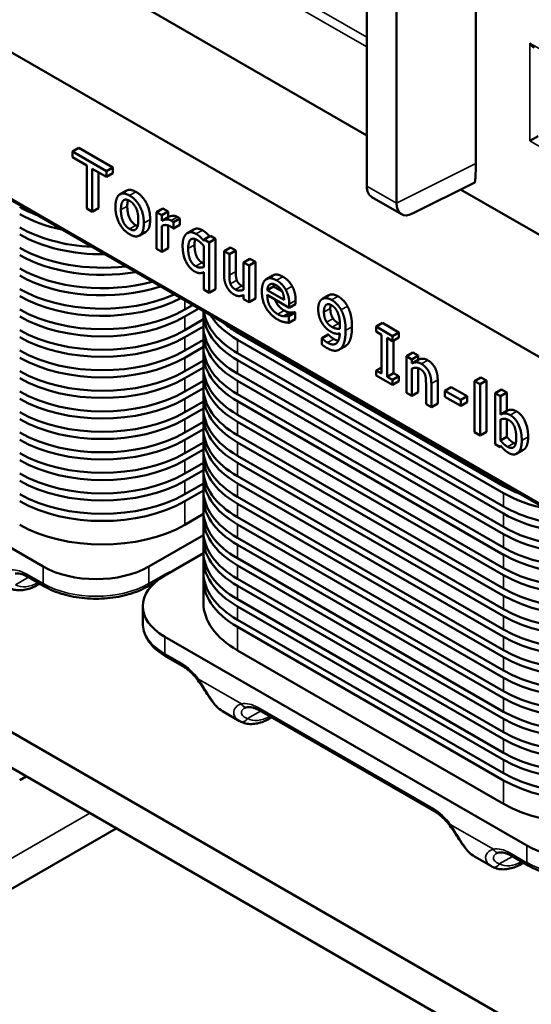
# Model space of a CAD drawing. Units: inches. Extents: x 0.05 to 2.15, y 0.02 to 1.67.
# Drawn here: x 0.64 to 0.72, y 1.3 to 1.47 of the extents above; entities that cross this region are included whole.
import ezdxf

# ---------------------------------------------------------------- set-up
doc = ezdxf.new("R2010")
doc.units = ezdxf.units.IN
doc.header["$LTSCALE"] = 0.1
doc.header["$MEASUREMENT"] = 0
doc.layers.add('Visible (ANSI)', color=7, linetype='Continuous', lineweight=50)
doc.layers.add('Visible Narrow (ANSI)', color=7, linetype='Continuous', lineweight=35)

msp = doc.modelspace()

# ---------------------------------------------------------------- linework, layer by layer
at = {"layer": 'Visible (ANSI)'}
for p, q in [((0.54125, 1.51535), (0.77799, 1.37866)), ((0.54145, 1.49048), (0.77819, 1.35379)), ((0.62904, 1.48507), (0.69382, 1.44767)), ((0.71201, 1.47522), (0.71201, 1.44296)), ((0.69382, 1.47143), (0.69382, 1.43918)), ((0.69877, 1.43632), (0.69877, 1.46857)), ((0.72244, 1.44756), (0.72103, 1.44674)), ((0.64573, 1.44559), (0.64466, 1.44498)), ((0.64573, 1.44559), (0.65141, 1.44231)), ((0.64466, 1.44498), (0.64466, 1.44401)), ((0.65035, 1.4417), (0.64466, 1.44498)), ((0.64466, 1.44401), (0.64704, 1.44265)), ((0.64704, 1.44265), (0.64704, 1.43545)), ((0.64798, 1.4421), (0.65035, 1.44073)), ((0.64798, 1.4349), (0.64798, 1.4421)), ((0.65141, 1.44231), (0.65035, 1.4417)), ((0.65141, 1.44231), (0.65141, 1.44135)), ((0.64904, 1.44149), (0.64904, 1.43552)), ((0.65035, 1.44073), (0.65035, 1.4417)), ((0.65141, 1.44135), (0.65035, 1.44073)), ((0.65365, 1.43842), (0.65259, 1.43781)), ((0.71183, 1.43981), (0.70142, 1.43459)), ((0.70947, 1.43863), (0.78682, 1.39397)), ((0.69465, 1.43735), (0.6996, 1.43449)), ((0.64704, 1.43545), (0.64798, 1.4349)), ((0.64904, 1.43552), (0.64798, 1.4349)), ((0.65977, 1.43545), (0.65871, 1.43483)), ((0.65977, 1.43545), (0.66066, 1.43493)), ((0.65871, 1.43483), (0.65871, 1.42871)), ((0.6596, 1.43432), (0.65871, 1.43483)), ((0.66066, 1.43493), (0.6596, 1.43432)), ((0.6596, 1.4334), (0.6596, 1.43432)), ((0.66066, 1.43402), (0.6596, 1.4334)), ((0.66066, 1.43493), (0.66066, 1.43402)), ((0.66258, 1.43379), (0.66152, 1.43318)), ((0.66258, 1.43379), (0.66258, 1.43272)), ((0.6596, 1.42819), (0.6596, 1.43254)), ((0.66066, 1.43261), (0.66066, 1.4288)), ((0.66148, 1.43213), (0.66152, 1.4321)), ((0.66152, 1.4321), (0.66152, 1.43318)), ((0.66258, 1.43272), (0.66152, 1.4321)), ((0.66493, 1.43195), (0.66386, 1.43134)), ((0.6569, 1.43153), (0.65584, 1.43092)), ((0.66667, 1.43024), (0.66662, 1.43)), ((0.66774, 1.43085), (0.66667, 1.43024)), ((0.66751, 1.42975), (0.66667, 1.43024)), ((0.66857, 1.43036), (0.66751, 1.42975)), ((0.66774, 1.43085), (0.66857, 1.43036)), ((0.66857, 1.43036), (0.66857, 1.42198)), ((0.65871, 1.42871), (0.6596, 1.42819)), ((0.66066, 1.4288), (0.6596, 1.42819)), ((0.66662, 1.42917), (0.66662, 1.42568)), ((0.66751, 1.42137), (0.66751, 1.42975)), ((0.67104, 1.42894), (0.66998, 1.42833)), ((0.67104, 1.42894), (0.67194, 1.42842)), ((0.66998, 1.42833), (0.66998, 1.42435)), ((0.67087, 1.42781), (0.66998, 1.42833)), ((0.67194, 1.42842), (0.67087, 1.42781)), ((0.67087, 1.42432), (0.67087, 1.42781)), ((0.67194, 1.42842), (0.67194, 1.42493)), ((0.67431, 1.42705), (0.67325, 1.42644)), ((0.67431, 1.42705), (0.67521, 1.42653)), ((0.67325, 1.42644), (0.67325, 1.42186)), ((0.67415, 1.42592), (0.67325, 1.42644)), ((0.67521, 1.42653), (0.67415, 1.42592)), ((0.67415, 1.41979), (0.67415, 1.42592)), ((0.67521, 1.42653), (0.67521, 1.42041)), ((0.66662, 1.42481), (0.66662, 1.42189)), ((0.67813, 1.42426), (0.67707, 1.42365)), ((0.66857, 1.42198), (0.66751, 1.42137)), ((0.67826, 1.42239), (0.6772, 1.42178)), ((0.67826, 1.42239), (0.6797, 1.42156)), ((0.66662, 1.42189), (0.66751, 1.42137)), ((0.67325, 1.42099), (0.67325, 1.42031)), ((0.67521, 1.42041), (0.67415, 1.41979)), ((0.68, 1.42016), (0.6772, 1.42178)), ((0.6772, 1.42099), (0.68087, 1.41887)), ((0.68747, 1.42095), (0.68641, 1.42033)), ((0.66343, 1.41856), (0.66472, 1.4193)), ((0.66576, 1.41871), (0.66343, 1.41737)), ((0.67325, 1.42031), (0.67415, 1.41979)), ((0.68193, 1.41948), (0.68087, 1.41887)), ((0.68087, 1.41887), (0.68087, 1.41943)), ((0.68193, 1.42005), (0.68193, 1.41948)), ((0.66653, 1.4158), (0.66653, 1.41804)), ((0.6811, 1.41804), (0.68004, 1.41743)), ((0.68178, 1.41811), (0.68072, 1.4175)), ((0.68077, 1.41747), (0.68072, 1.4175)), ((0.68183, 1.41808), (0.68077, 1.41747)), ((0.68077, 1.41635), (0.68077, 1.41747)), ((0.68178, 1.41811), (0.68183, 1.41808)), ((0.68183, 1.41808), (0.68183, 1.41696)), ((0.66343, 1.41513), (0.66653, 1.41692)), ((0.66653, 1.41573), (0.66343, 1.41394)), ((0.68183, 1.41696), (0.68077, 1.41635)), ((0.69644, 1.41631), (0.69538, 1.4157)), ((0.69538, 1.4157), (0.69538, 1.41487)), ((0.69812, 1.41412), (0.69538, 1.4157)), ((0.69644, 1.41631), (0.69918, 1.41473)), ((0.66653, 1.41237), (0.66653, 1.41461)), ((0.67224, 1.4147), (0.71664, 1.38906)), ((0.68737, 1.41439), (0.68631, 1.41378)), ((0.68631, 1.41378), (0.68631, 1.41272)), ((0.68636, 1.41375), (0.68631, 1.41378)), ((0.68742, 1.41436), (0.68636, 1.41375)), ((0.68737, 1.41439), (0.68742, 1.41436)), ((0.69538, 1.41487), (0.69628, 1.41435)), ((0.69628, 1.41435), (0.69628, 1.40785)), ((0.69722, 1.41381), (0.69812, 1.41329)), ((0.69722, 1.40731), (0.69722, 1.41381)), ((0.69918, 1.41473), (0.69812, 1.41412)), ((0.69812, 1.41329), (0.69812, 1.41412)), ((0.69918, 1.4139), (0.69812, 1.41329)), ((0.69918, 1.41473), (0.69918, 1.4139)), ((0.66343, 1.4117), (0.66653, 1.41349)), ((0.66653, 1.4123), (0.66343, 1.41051)), ((0.71664, 1.38787), (0.67224, 1.41351)), ((0.69027, 1.41246), (0.68921, 1.41185)), ((0.69828, 1.41338), (0.69828, 1.40792)), ((0.57929, 1.41052), (0.63976, 1.3756)), ((0.66653, 1.40894), (0.66653, 1.41118)), ((0.67224, 1.41127), (0.71664, 1.38563)), ((0.70149, 1.41136), (0.70043, 1.41075)), ((0.70043, 1.41075), (0.70043, 1.40462)), ((0.70132, 1.41023), (0.70043, 1.41075)), ((0.70238, 1.41085), (0.70132, 1.41023)), ((0.70149, 1.41136), (0.70238, 1.41085)), ((0.70238, 1.41085), (0.70238, 1.41016)), ((0.66343, 1.40827), (0.66653, 1.41006)), ((0.66653, 1.40887), (0.66343, 1.40708)), ((0.71664, 1.38444), (0.67224, 1.41008)), ((0.69628, 1.40889), (0.69538, 1.40837)), ((0.70132, 1.40955), (0.70132, 1.41023)), ((0.70238, 1.41016), (0.70132, 1.40955)), ((0.66653, 1.40551), (0.66653, 1.40775)), ((0.67224, 1.40784), (0.71664, 1.38221)), ((0.69538, 1.40837), (0.69538, 1.40754)), ((0.69628, 1.40785), (0.69538, 1.40837)), ((0.69538, 1.40754), (0.69812, 1.40596)), ((0.69828, 1.40792), (0.69722, 1.40731)), ((0.69812, 1.40679), (0.69722, 1.40731)), ((0.69918, 1.4074), (0.69812, 1.40679)), ((0.69828, 1.40792), (0.69918, 1.4074)), ((0.69918, 1.4074), (0.69918, 1.40657)), ((0.70132, 1.40411), (0.70132, 1.40869)), ((0.70238, 1.40877), (0.70238, 1.40472)), ((0.71288, 1.40718), (0.71182, 1.40657)), ((0.71288, 1.40718), (0.71378, 1.40667)), ((0.66343, 1.40484), (0.66653, 1.40663)), ((0.71664, 1.38101), (0.67224, 1.40665)), ((0.69812, 1.40596), (0.69812, 1.40679)), ((0.69918, 1.40657), (0.69812, 1.40596)), ((0.7037, 1.40623), (0.7037, 1.40273)), ((0.70459, 1.40222), (0.70459, 1.40619)), ((0.70565, 1.40681), (0.70565, 1.40283)), ((0.7079, 1.4056), (0.70684, 1.40499)), ((0.7079, 1.4056), (0.71058, 1.40405)), ((0.71182, 1.40657), (0.71182, 1.39804)), ((0.71272, 1.40606), (0.71182, 1.40657)), ((0.71378, 1.40667), (0.71272, 1.40606)), ((0.71272, 1.39753), (0.71272, 1.40606)), ((0.71378, 1.40667), (0.71378, 1.39814)), ((0.66653, 1.40544), (0.66343, 1.40365)), ((0.66653, 1.40208), (0.66653, 1.40432)), ((0.67224, 1.40441), (0.71664, 1.37878)), ((0.70043, 1.40462), (0.70132, 1.40411)), ((0.70238, 1.40472), (0.70132, 1.40411)), ((0.70684, 1.40499), (0.70684, 1.40399)), ((0.70952, 1.40344), (0.70684, 1.40499)), ((0.70684, 1.40399), (0.70952, 1.40245)), ((0.71058, 1.40405), (0.70952, 1.40344)), ((0.71058, 1.40405), (0.71058, 1.40306)), ((0.7163, 1.40521), (0.71524, 1.4046)), ((0.71524, 1.4046), (0.71524, 1.39607)), ((0.71614, 1.40408), (0.71524, 1.4046)), ((0.7172, 1.40469), (0.71614, 1.40408)), ((0.71614, 1.40104), (0.71614, 1.40408)), ((0.7163, 1.40521), (0.7172, 1.40469)), ((0.7172, 1.40469), (0.7172, 1.40165)), ((0.66343, 1.40141), (0.66653, 1.4032)), ((0.71664, 1.37758), (0.67224, 1.40322)), ((0.7037, 1.40273), (0.70459, 1.40222)), ((0.70565, 1.40283), (0.70459, 1.40222)), ((0.70952, 1.40245), (0.70952, 1.40344)), ((0.71058, 1.40306), (0.70952, 1.40245)), ((0.66653, 1.40201), (0.66343, 1.40022)), ((0.66653, 1.39865), (0.66653, 1.40089)), ((0.67224, 1.40098), (0.71664, 1.37535)), ((0.7172, 1.40165), (0.71614, 1.40104)), ((0.66343, 1.39798), (0.66653, 1.39977)), ((0.71664, 1.37416), (0.67224, 1.39979)), ((0.71614, 1.39666), (0.71614, 1.40017)), ((0.7172, 1.40021), (0.7172, 1.39727)), ((0.66653, 1.39858), (0.66343, 1.39679)), ((0.66653, 1.39522), (0.66653, 1.39746)), ((0.67224, 1.39755), (0.71664, 1.37192)), ((0.71182, 1.39804), (0.71272, 1.39753)), ((0.71378, 1.39814), (0.71272, 1.39753)), ((0.66343, 1.39456), (0.66653, 1.39634)), ((0.71664, 1.37073), (0.67224, 1.39636)), ((0.71524, 1.39607), (0.71608, 1.39558)), ((0.71608, 1.39558), (0.71614, 1.39584)), ((0.71626, 1.39569), (0.71608, 1.39558)), ((0.7172, 1.39727), (0.71614, 1.39666)), ((0.66653, 1.39515), (0.66343, 1.39336)), ((0.66653, 1.3918), (0.66653, 1.39403)), ((0.67224, 1.39412), (0.71664, 1.36849)), ((0.71993, 1.39508), (0.71887, 1.39447)), ((0.66343, 1.39113), (0.66653, 1.39291)), ((0.71664, 1.3673), (0.67224, 1.39293)), ((0.66653, 1.39172), (0.66343, 1.38993)), ((0.67224, 1.39069), (0.71664, 1.36506)), ((0.66343, 1.3877), (0.66653, 1.38949)), ((0.66653, 1.38837), (0.66653, 1.3906)), ((0.71664, 1.36387), (0.67224, 1.3895)), ((0.66653, 1.38829), (0.66343, 1.3865)), ((0.66653, 1.38494), (0.66653, 1.38717)), ((0.67224, 1.38726), (0.71664, 1.36163)), ((0.71664, 1.36044), (0.67224, 1.38607)), ((0.66656, 1.38439), (0.66343, 1.38259)), ((0.66653, 1.38151), (0.66653, 1.38375)), ((0.67224, 1.38383), (0.71664, 1.3582)), ((0.71664, 1.35701), (0.67224, 1.38264)), ((0.65744, 1.3756), (0.66656, 1.38087)), ((0.66653, 1.37808), (0.66653, 1.38032)), ((0.67224, 1.38041), (0.71664, 1.35477)), ((0.71664, 1.35358), (0.67224, 1.37921)), ((0.66654, 1.37781), (0.66008, 1.37408)), ((0.66653, 1.37465), (0.66653, 1.37689)), ((0.67224, 1.37698), (0.71664, 1.35134)), ((0.71664, 1.35015), (0.67224, 1.37578)), ((0.63714, 1.37392), (0.63997, 1.37229)), ((0.63919, 1.37273), (0.63885, 1.37253)), ((0.65723, 1.37229), (0.65869, 1.37313)), ((0.65815, 1.37265), (0.658, 1.37273)), ((0.66653, 1.36954), (0.66653, 1.37346)), ((0.67224, 1.37355), (0.71664, 1.34791)), ((0.71664, 1.34672), (0.67224, 1.37235)), ((0.67224, 1.37012), (0.71664, 1.34448)), ((0.65641, 1.36612), (0.65641, 1.36898)), ((0.71664, 1.34329), (0.67224, 1.36893)), ((0.67224, 1.36669), (0.71664, 1.34105)), ((0.71664, 1.33986), (0.67224, 1.3655)), ((0.66008, 1.36387), (0.72055, 1.32896)), ((0.71664, 1.33595), (0.67224, 1.36158)), ((0.61383, 1.35983), (0.80828, 1.24756)), ((0.66028, 1.36056), (0.66312, 1.35892)), ((0.67256, 1.34978), (0.66973, 1.35142)), ((0.67585, 1.35157), (0.7052, 1.33463)), ((0.67791, 1.35038), (0.67756, 1.35018)), ((0.62451, 1.34769), (0.79783, 1.24763)), ((0.63693, 1.34052), (0.63585, 1.33989)), ((0.61614, 1.31116), (0.65196, 1.33184)), ((0.71463, 1.32549), (0.7118, 1.32713)), ((0.71793, 1.32728), (0.72075, 1.32565)), ((0.71998, 1.32609), (0.71963, 1.32589))]:
    msp.add_line(p, q, dxfattribs=at)
for centre, major_axis, ratio, start_param, end_param in [((0.72173, 1.46348), (0.00071, -0.00122), 0.57735, 4.712389, 5.497787), ((0.69665, 1.44081), (-0.002, -0.00346), 0.57735, 5.497787, 6.283185), ((0.64965, 1.44367), (0.0195, 0), 0.57735, 3.926991, 4.1097), ((0.7016, 1.43795), (-0.002, -0.00346), 0.57735, 5.497787, 7.00332), ((0.64965, 1.44248), (-0.0195, 0), 0.57735, 0.785398, 1.216533), ((0.64965, 1.44024), (0.0195, 0), 0.57735, 3.926991, 4.622121), ((0.64965, 1.43905), (-0.0195, 0), 0.57735, 0.785398, 1.590403), ((0.64965, 1.43681), (0.0195, 0), 0.57735, 3.926991, 4.912324), ((0.64965, 1.43562), (-0.0195, 0), 0.57735, 0.785398, 1.858134), ((0.64965, 1.43338), (0.0195, 0), 0.57735, 3.926991, 5.153845), ((0.64965, 1.43219), (-0.0195, 0), 0.57735, 0.785398, 2.09075), ((0.64965, 1.42995), (0.0195, 0), 0.57735, 3.926991, 5.375667), ((0.64965, 1.42876), (-0.0195, 0), 0.57735, 0.785398, 2.309224), ((0.64965, 1.42652), (0.0195, 0), 0.57735, 3.926991, 5.497787), ((0.64965, 1.42533), (-0.0195, 0), 0.57735, 0.785398, 2.356194), ((0.68603, 1.41804), (-0.0195, 0), 0.57735, 6.263578, 7.068583), ((0.68603, 1.41923), (-0.0195, 0), 0.57735, 0.090268, 0.785398), ((0.68603, 1.42147), (-0.0195, 0), 0.57735, 0.354263, 0.785398), ((0.68603, 1.4158), (-0.0195, 0), 0.57735, 0, 0.785398), ((0.68603, 1.42266), (0.0195, 0), 0.57735, 3.744282, 3.926991), ((0.64965, 1.42309), (0.0195, 0), 0.57735, 3.926991, 5.497787), ((0.64965, 1.4219), (-0.0195, 0), 0.57735, 0.785398, 2.356194), ((0.68603, 1.41461), (-0.0195, 0), 0.57735, 6.230224, 7.068583), ((0.68603, 1.41237), (-0.0195, 0), 0.57735, 0, 0.785398), ((0.64965, 1.41966), (0.0195, 0), 0.57735, 3.926991, 5.497787), ((0.64965, 1.41847), (-0.0195, 0), 0.57735, 0.785398, 2.356194), ((0.68603, 1.41118), (-0.0195, 0), 0.57735, 6.230224, 7.068583), ((0.68603, 1.40894), (-0.0195, 0), 0.57735, 0, 0.785398), ((0.64965, 1.41623), (0.0195, 0), 0.57735, 3.926991, 5.497787), ((0.68603, 1.40775), (-0.0195, 0), 0.57735, 6.230224, 7.068583), ((0.64965, 1.41504), (-0.0195, 0), 0.57735, 0.785398, 2.356194), ((0.68603, 1.40551), (-0.0195, 0), 0.57735, 0, 0.785398), ((0.64965, 1.4128), (0.0195, 0), 0.57735, 3.926991, 5.497787), ((0.68603, 1.40432), (-0.0195, 0), 0.57735, 6.230224, 7.068583), ((0.64965, 1.41161), (-0.0195, 0), 0.57735, 0.785398, 2.356194), ((0.64965, 1.40937), (0.0195, 0), 0.57735, 3.926991, 5.497787), ((0.68603, 1.40089), (-0.0195, 0), 0.57735, 6.230224, 7.068583), ((0.68603, 1.40208), (-0.0195, 0), 0.57735, 0, 0.785398), ((0.64965, 1.40818), (-0.0195, 0), 0.57735, 0.785398, 2.356194), ((0.64965, 1.40595), (0.0195, 0), 0.57735, 3.926991, 5.497787), ((0.68603, 1.39746), (-0.0195, 0), 0.57735, 6.230224, 7.068583), ((0.68603, 1.39865), (-0.0195, 0), 0.57735, 0, 0.785398), ((0.64965, 1.40475), (-0.0195, 0), 0.57735, 0.785398, 2.356194), ((0.64965, 1.40252), (0.0195, 0), 0.57735, 3.926991, 5.497787), ((0.68603, 1.39403), (-0.0195, 0), 0.57735, 6.230224, 7.068583), ((0.68603, 1.39522), (-0.0195, 0), 0.57735, 0, 0.785398), ((0.64965, 1.40132), (-0.0195, 0), 0.57735, 0.785398, 2.356194), ((0.64965, 1.39909), (0.0195, 0), 0.57735, 3.926991, 5.497787), ((0.68603, 1.3906), (-0.0195, 0), 0.57735, 6.230224, 7.068583), ((0.68603, 1.3918), (-0.0195, 0), 0.57735, 0, 0.785398), ((0.64965, 1.39789), (-0.0195, 0), 0.57735, 0.785398, 2.356194), ((0.73043, 1.39702), (0.0195, 0), 0.57735, 3.926991, 4.1097), ((0.64965, 1.39566), (0.0195, 0), 0.57735, 3.926991, 5.497787), ((0.68603, 1.38717), (-0.0195, 0), 0.57735, 6.230224, 7.068583), ((0.68603, 1.38837), (-0.0195, 0), 0.57735, 0, 0.785398), ((0.73043, 1.39583), (-0.0195, 0), 0.57735, 0.785398, 1.216533), ((0.64965, 1.39447), (-0.0195, 0), 0.57735, 0.785398, 2.356194), ((0.68603, 1.38375), (-0.0195, 0), 0.57735, 6.230224, 7.068583), ((0.68603, 1.38494), (-0.0195, 0), 0.57735, 0, 0.785398), ((0.73043, 1.3936), (0.0195, 0), 0.57735, 3.926991, 4.622121), ((0.73043, 1.3924), (-0.0195, 0), 0.57735, 0.785398, 1.590403), ((0.64965, 1.39055), (-0.0195, 0), 0.57735, 0.785398, 2.356194), ((0.68603, 1.38032), (-0.0195, 0), 0.57735, 6.230224, 7.068583), ((0.68603, 1.38151), (-0.0195, 0), 0.57735, 0, 0.785398), ((0.73043, 1.39017), (0.0195, 0), 0.57735, 3.926991, 4.912324), ((0.73043, 1.38897), (-0.0195, 0), 0.57735, 0.785398, 1.858134), ((0.68603, 1.37808), (-0.0195, 0), 0.57735, 0, 0.785398), ((0.73043, 1.38674), (0.0195, 0), 0.57735, 3.926991, 5.153845), ((0.73043, 1.38555), (-0.0195, 0), 0.57735, 0.785398, 2.09075), ((0.68603, 1.37689), (-0.0195, 0), 0.57735, 6.230224, 7.068583), ((0.6486, 1.38071), (0.0125, 0), 0.57735, 3.926991, 5.497787), ((0.68603, 1.37465), (-0.0195, 0), 0.57735, 0, 0.785398), ((0.73043, 1.38331), (0.0195, 0), 0.57735, 3.926991, 5.375667), ((0.66891, 1.36898), (-0.0125, 0), 0.57735, 5.497787, 7.068583), ((0.68603, 1.37346), (-0.0195, 0), 0.57735, 6.230224, 7.068583), ((0.73043, 1.38212), (-0.0195, 0), 0.57735, 0.785398, 2.309224), ((0.73043, 1.37988), (0.0195, 0), 0.57735, 3.926991, 5.497787), ((0.68603, 1.36954), (-0.0195, 0), 0.57735, 0, 0.785398), ((0.73043, 1.37869), (-0.0195, 0), 0.57735, 0.785398, 2.356194), ((0.73043, 1.37645), (0.0195, 0), 0.57735, 3.926991, 5.497787), ((0.73043, 1.37526), (-0.0195, 0), 0.57735, 0.785398, 2.356194), ((0.73043, 1.37302), (0.0195, 0), 0.57735, 3.926991, 5.497787), ((0.73043, 1.37183), (-0.0195, 0), 0.57735, 0.785398, 2.356194), ((0.73043, 1.36959), (0.0195, 0), 0.57735, 3.926991, 5.497787), ((0.73043, 1.3684), (-0.0195, 0), 0.57735, 0.785398, 2.356194), ((0.73043, 1.36616), (0.0195, 0), 0.57735, 3.926991, 5.497787), ((0.73043, 1.36497), (-0.0195, 0), 0.57735, 0.785398, 2.356194), ((0.73043, 1.36273), (0.0195, 0), 0.57735, 3.926991, 5.497787), ((0.73043, 1.36154), (-0.0195, 0), 0.57735, 0.785398, 2.356194), ((0.73043, 1.3593), (0.0195, 0), 0.57735, 3.926991, 5.497787), ((0.67716, 1.35547), (-0.00539, -0.00506), 0.674274, 0.200606, 0.232161), ((0.73043, 1.35811), (-0.0195, 0), 0.57735, 0.785398, 2.356194), ((0.73043, 1.35587), (0.0195, 0), 0.57735, 3.926991, 5.497787), ((0.73043, 1.35468), (-0.0195, 0), 0.57735, 0.785398, 2.356194), ((0.73043, 1.35244), (0.0195, 0), 0.57735, 3.926991, 5.497787), ((0.73043, 1.35125), (-0.0195, 0), 0.57735, 0.785398, 2.356194), ((0.73043, 1.34901), (0.0195, 0), 0.57735, 3.926991, 5.497787), ((0.73043, 1.34782), (-0.0195, 0), 0.57735, 0.785398, 2.356194), ((0.73043, 1.34391), (-0.0195, 0), 0.57735, 0.785398, 2.356194), ((0.72939, 1.33406), (0.0125, 0), 0.57735, 3.926991, 5.497787), ((0.71923, 1.33118), (-0.00539, -0.00506), 0.674274, 0.200606, 0.232161)]:
    msp.add_ellipse(centre, major_axis=major_axis, ratio=ratio, start_param=start_param, end_param=end_param, dxfattribs=at)
for points, degree, knots in [([(0.71201, 1.44296), (0.71201, 1.44222), (0.712, 1.44137), (0.71194, 1.44049), (0.71192, 1.44021), (0.71188, 1.43996), (0.71187, 1.4399), (0.71185, 1.43984), (0.71184, 1.43983), (0.71183, 1.43982), (0.71183, 1.43981), (0.71183, 1.43981)], 3, [0, 0, 0, 0, 0.0690473, 0.0690473, 0.09001545, 0.09001545, 0.09623959, 0.09623959, 0.09829127, 0.09829127, 0.09882129, 0.09882129, 0.09882129, 0.09882129]), ([(0.65764, 1.43361), (0.65764, 1.43207), (0.65695, 1.43156), (0.6569, 1.43153)], 2, [0, 0, 0, 1, 1.073892, 1.073892, 1.073892]), ([(0.66493, 1.43195), (0.66518, 1.4321), (0.66592, 1.43207), (0.66636, 1.43181)], 2, [0.191489, 0.191489, 0.191489, 1, 2, 2, 2]), ([(0.66636, 1.43181), (0.66677, 1.43158), (0.66731, 1.43107), (0.66757, 1.43075)], 2, [0, 0, 0, 1, 1.826199, 1.826199, 1.826199]), ([(0.68747, 1.42095), (0.68775, 1.42111), (0.68857, 1.42102), (0.68901, 1.42077)], 2, [0.083333, 0.083333, 0.083333, 1, 2, 2, 2]), ([(0.67847, 1.42025), (0.67857, 1.41997), (0.67918, 1.41887), (0.68001, 1.4184)], 2, [0.684801, 0.684801, 0.684801, 1, 2, 2, 2]), ([(0.72075, 1.39728), (0.72075, 1.39577), (0.72003, 1.39514), (0.71993, 1.39508)], 2, [0, 0, 0, 1, 1.14653, 1.14653, 1.14653]), ([(0.63714, 1.37392), (0.63697, 1.37402), (0.63681, 1.3741), (0.63649, 1.37424), (0.63634, 1.3743), (0.63604, 1.37438), (0.6359, 1.37442), (0.63563, 1.37445), (0.63551, 1.37446), (0.63527, 1.37446), (0.63517, 1.37445), (0.63507, 1.37443)], 3, [6.2831853, 6.2831853, 6.2831853, 6.2831853, 6.4020343, 6.4020343, 6.5208833, 6.5208833, 6.6397323, 6.6397323, 6.7585813, 6.7585813, 6.8774303, 6.8774303, 6.8774303, 6.8774303]), ([(0.63885, 1.37253), (0.63852, 1.37235), (0.63819, 1.37218), (0.63753, 1.37192), (0.6372, 1.37181), (0.63653, 1.37167), (0.6362, 1.37163), (0.63554, 1.37162), (0.63521, 1.37166), (0.63458, 1.3718), (0.63427, 1.37191), (0.63399, 1.37206)], 3, [3.1415927, 3.1415927, 3.1415927, 3.1415927, 3.293545, 3.293545, 3.4454974, 3.4454974, 3.5974498, 3.5974498, 3.7494022, 3.7494022, 3.9013546, 3.9013546, 3.9013546, 3.9013546]), ([(0.63997, 1.37229), (0.6409, 1.37175), (0.64196, 1.37131), (0.64424, 1.37064), (0.64546, 1.37041), (0.64796, 1.37018), (0.64924, 1.37018), (0.65174, 1.37041), (0.65296, 1.37064), (0.65524, 1.37131), (0.6563, 1.37175), (0.65723, 1.37229)], 3, [1.570796, 1.570796, 1.570796, 1.570796, 1.884956, 1.884956, 2.199115, 2.199115, 2.513274, 2.513274, 2.827433, 2.827433, 3.141593, 3.141593, 3.141593, 3.141593]), ([(0.65641, 1.36612), (0.65641, 1.36568), (0.65647, 1.36524), (0.65671, 1.36439), (0.65688, 1.36397), (0.65733, 1.36318), (0.6576, 1.3628), (0.65823, 1.36209), (0.65859, 1.36175), (0.65938, 1.36112), (0.65982, 1.36083), (0.66028, 1.36056)], 3, [0.7853982, 0.7853982, 0.7853982, 0.7853982, 0.9424778, 0.9424778, 1.0995574, 1.0995574, 1.2566371, 1.2566371, 1.4137167, 1.4137167, 1.5707963, 1.5707963, 1.5707963, 1.5707963]), ([(0.66312, 1.35892), (0.66329, 1.35882), (0.66346, 1.35871), (0.6638, 1.35847), (0.66397, 1.35834), (0.66431, 1.35805), (0.66448, 1.35789), (0.66481, 1.35756), (0.66497, 1.35738), (0.66529, 1.35701), (0.66544, 1.35681), (0.66559, 1.35661)], 3, [0, 0, 0, 0, 0.118849, 0.118849, 0.237698, 0.237698, 0.356547, 0.356547, 0.475396, 0.475396, 0.594245, 0.594245, 0.594245, 0.594245]), ([(0.66559, 1.35661), (0.66586, 1.35624), (0.66613, 1.35585), (0.66665, 1.35506), (0.66691, 1.35465), (0.66743, 1.35386), (0.66769, 1.35348), (0.66822, 1.35277), (0.6685, 1.35244), (0.66908, 1.35186), (0.66939, 1.35161), (0.66973, 1.35142)], 3, [0, 0, 0, 0, 0.037081, 0.037081, 0.074162, 0.074162, 0.111243, 0.111243, 0.148324, 0.148324, 0.185405, 0.185405, 0.185405, 0.185405]), ([(0.67378, 1.35208), (0.67375, 1.35207), (0.67371, 1.35206), (0.67365, 1.35204), (0.67362, 1.35204), (0.67357, 1.35202), (0.67354, 1.35201), (0.67349, 1.35199), (0.67347, 1.35198), (0.67342, 1.35196), (0.6734, 1.35194), (0.67338, 1.35193)], 3, [0, 0, 0, 0, 0.00680291, 0.00680291, 0.01360582, 0.01360582, 0.02040872, 0.02040872, 0.02721163, 0.02721163, 0.03401454, 0.03401454, 0.03401454, 0.03401454]), ([(0.67585, 1.35157), (0.67569, 1.35167), (0.67552, 1.35175), (0.6752, 1.35189), (0.67505, 1.35194), (0.67475, 1.35203), (0.67461, 1.35206), (0.67435, 1.3521), (0.67422, 1.35211), (0.67399, 1.35211), (0.67388, 1.3521), (0.67378, 1.35208)], 3, [6.2831853, 6.2831853, 6.2831853, 6.2831853, 6.4020343, 6.4020343, 6.5208833, 6.5208833, 6.6397323, 6.6397323, 6.7585813, 6.7585813, 6.8774303, 6.8774303, 6.8774303, 6.8774303]), ([(0.67756, 1.35018), (0.67724, 1.34999), (0.67691, 1.34983), (0.67624, 1.34957), (0.67591, 1.34946), (0.67524, 1.34932), (0.67491, 1.34928), (0.67425, 1.34927), (0.67392, 1.34931), (0.67329, 1.34945), (0.67299, 1.34956), (0.6727, 1.34971)], 3, [3.1415927, 3.1415927, 3.1415927, 3.1415927, 3.293545, 3.293545, 3.4454974, 3.4454974, 3.5974498, 3.5974498, 3.7494022, 3.7494022, 3.9013546, 3.9013546, 3.9013546, 3.9013546]), ([(0.7052, 1.33463), (0.70536, 1.33453), (0.70553, 1.33442), (0.70587, 1.33418), (0.70604, 1.33405), (0.70638, 1.33375), (0.70655, 1.3336), (0.70688, 1.33326), (0.70704, 1.33309), (0.70736, 1.33272), (0.70752, 1.33252), (0.70766, 1.33232)], 3, [0, 0, 0, 0, 0.118849, 0.118849, 0.237698, 0.237698, 0.356547, 0.356547, 0.475396, 0.475396, 0.594245, 0.594245, 0.594245, 0.594245]), ([(0.70766, 1.33232), (0.70793, 1.33195), (0.7082, 1.33156), (0.70872, 1.33077), (0.70898, 1.33036), (0.7095, 1.32957), (0.70976, 1.32919), (0.7103, 1.32848), (0.71057, 1.32815), (0.71115, 1.32757), (0.71147, 1.32732), (0.7118, 1.32713)], 3, [0, 0, 0, 0, 0.037081, 0.037081, 0.074162, 0.074162, 0.111243, 0.111243, 0.148324, 0.148324, 0.185405, 0.185405, 0.185405, 0.185405]), ([(0.71585, 1.32778), (0.71582, 1.32778), (0.71579, 1.32777), (0.71573, 1.32775), (0.7157, 1.32774), (0.71564, 1.32773), (0.71561, 1.32772), (0.71556, 1.3277), (0.71554, 1.32769), (0.7155, 1.32766), (0.71548, 1.32765), (0.71546, 1.32764)], 3, [0, 0, 0, 0, 0.00680291, 0.00680291, 0.01360582, 0.01360582, 0.02040872, 0.02040872, 0.02721163, 0.02721163, 0.03401454, 0.03401454, 0.03401454, 0.03401454]), ([(0.71793, 1.32728), (0.71776, 1.32737), (0.7176, 1.32746), (0.71728, 1.3276), (0.71712, 1.32765), (0.71683, 1.32774), (0.71669, 1.32777), (0.71642, 1.32781), (0.71629, 1.32782), (0.71606, 1.32782), (0.71595, 1.3278), (0.71585, 1.32778)], 3, [6.2831853, 6.2831853, 6.2831853, 6.2831853, 6.4020343, 6.4020343, 6.5208833, 6.5208833, 6.6397323, 6.6397323, 6.7585813, 6.7585813, 6.8774303, 6.8774303, 6.8774303, 6.8774303]), ([(0.71963, 1.32589), (0.71931, 1.3257), (0.71898, 1.32554), (0.71832, 1.32528), (0.71798, 1.32517), (0.71732, 1.32503), (0.71698, 1.32499), (0.71632, 1.32498), (0.716, 1.32501), (0.71537, 1.32516), (0.71506, 1.32527), (0.71478, 1.32542)], 3, [3.1415927, 3.1415927, 3.1415927, 3.1415927, 3.293545, 3.293545, 3.4454974, 3.4454974, 3.5974498, 3.5974498, 3.7494022, 3.7494022, 3.9013546, 3.9013546, 3.9013546, 3.9013546]), ([(0.72075, 1.32565), (0.72168, 1.32511), (0.72274, 1.32467), (0.72502, 1.324), (0.72624, 1.32377), (0.72875, 1.32354), (0.73003, 1.32354), (0.73253, 1.32377), (0.73375, 1.324), (0.73603, 1.32467), (0.73709, 1.32511), (0.73802, 1.32565)], 3, [1.570796, 1.570796, 1.570796, 1.570796, 1.884956, 1.884956, 2.199115, 2.199115, 2.513274, 2.513274, 2.827433, 2.827433, 3.141593, 3.141593, 3.141593, 3.141593])]:
    msp.add_open_spline(points, degree=degree, knots=knots, dxfattribs=at)
for points in [[(0.65365, 1.43842), (0.65428, 1.43879), (0.65527, 1.43822)], [(0.65421, 1.4376), (0.65315, 1.43822), (0.65184, 1.43727), (0.65184, 1.43574)], [(0.65276, 1.4352), (0.65276, 1.4364), (0.65352, 1.43712), (0.65421, 1.43672)], [(0.65393, 1.43685), (0.65382, 1.43645), (0.65382, 1.43582)], [(0.65658, 1.433), (0.65658, 1.43454), (0.65529, 1.43698), (0.65421, 1.4376)], [(0.65527, 1.43822), (0.65635, 1.43759), (0.65764, 1.43516), (0.65764, 1.43361)], [(0.65184, 1.43574), (0.65184, 1.43424), (0.65311, 1.43177), (0.65421, 1.43113)], [(0.65421, 1.43202), (0.65352, 1.43242), (0.65276, 1.43405), (0.65276, 1.4352)], [(0.65382, 1.43582), (0.65382, 1.43466), (0.65458, 1.43303), (0.65527, 1.43263)], [(0.65421, 1.43672), (0.6549, 1.43632), (0.65566, 1.43473), (0.65566, 1.43353)], [(0.65566, 1.43353), (0.65566, 1.43236), (0.6549, 1.43162), (0.65421, 1.43202)], [(0.66116, 1.43342), (0.66082, 1.43362), (0.66009, 1.43363), (0.6596, 1.4334)], [(0.66066, 1.43402), (0.66115, 1.43424), (0.66188, 1.43423), (0.66222, 1.43403)], [(0.66222, 1.43403), (0.66236, 1.43395), (0.6625, 1.43386), (0.66258, 1.43379)], [(0.65421, 1.43113), (0.65529, 1.43051), (0.65658, 1.43145), (0.65658, 1.433)], [(0.65527, 1.43263), (0.65542, 1.43255), (0.65555, 1.4325)], [(0.6596, 1.43254), (0.65992, 1.43271), (0.66063, 1.43266), (0.661, 1.43246)], [(0.661, 1.43246), (0.66115, 1.43237), (0.66137, 1.43222), (0.66148, 1.43213)], [(0.66152, 1.43318), (0.66144, 1.43325), (0.6613, 1.43334), (0.66116, 1.43342)], [(0.66375, 1.43126), (0.66344, 1.43103), (0.66306, 1.43003), (0.66306, 1.42924)], [(0.6653, 1.4312), (0.66486, 1.43146), (0.66404, 1.43149), (0.66375, 1.43126)], [(0.66399, 1.42876), (0.66399, 1.42986), (0.66474, 1.4306), (0.66545, 1.43019)], [(0.66515, 1.43033), (0.66505, 1.42995), (0.66505, 1.42937)], [(0.66662, 1.43), (0.6663, 1.4304), (0.66571, 1.43097), (0.6653, 1.4312)], [(0.66545, 1.43019), (0.66575, 1.43001), (0.66628, 1.42956), (0.66662, 1.42917)], [(0.66306, 1.42924), (0.66306, 1.42775), (0.66414, 1.42546), (0.66504, 1.42494)], [(0.66524, 1.4258), (0.66459, 1.42617), (0.66399, 1.42768), (0.66399, 1.42876)], [(0.66505, 1.42937), (0.66505, 1.42829), (0.66566, 1.42678), (0.6663, 1.42641)], [(0.66662, 1.42568), (0.66632, 1.42554), (0.66561, 1.42558), (0.66524, 1.4258)], [(0.6663, 1.42641), (0.66646, 1.42632), (0.66662, 1.42626)], [(0.66504, 1.42494), (0.66549, 1.42467), (0.66623, 1.42462), (0.66662, 1.42481)], [(0.66998, 1.42435), (0.66998, 1.42373), (0.67023, 1.42272), (0.67046, 1.4223)], [(0.67105, 1.42285), (0.67094, 1.42315), (0.67087, 1.42383), (0.67087, 1.42432)], [(0.67194, 1.42493), (0.67194, 1.42444), (0.672, 1.42376), (0.67211, 1.42346)], [(0.67874, 1.42344), (0.67765, 1.42407), (0.67629, 1.42308), (0.67629, 1.42159)], [(0.67813, 1.42426), (0.67879, 1.42464), (0.6798, 1.42405)], [(0.6798, 1.42405), (0.6803, 1.42377), (0.68106, 1.423), (0.68134, 1.42248)], [(0.67046, 1.4223), (0.67069, 1.42189), (0.6713, 1.42127), (0.67164, 1.42107)], [(0.67188, 1.42191), (0.67153, 1.42211), (0.67116, 1.42255), (0.67105, 1.42285)], [(0.67211, 1.42346), (0.67222, 1.42316), (0.67259, 1.42273), (0.67294, 1.42252)], [(0.67294, 1.42252), (0.67309, 1.42244), (0.67325, 1.42239)], [(0.6772, 1.42178), (0.67722, 1.42215), (0.67743, 1.42262), (0.67763, 1.42275)], [(0.67763, 1.42275), (0.67784, 1.42287), (0.67834, 1.42283), (0.67869, 1.42262)], [(0.67832, 1.4228), (0.67827, 1.42262), (0.67826, 1.42239)], [(0.67869, 1.42262), (0.67905, 1.42241), (0.67954, 1.42189), (0.67969, 1.42157)], [(0.68028, 1.42187), (0.68, 1.42238), (0.67924, 1.42316), (0.67874, 1.42344)], [(0.68134, 1.42248), (0.68163, 1.42197), (0.68193, 1.42078), (0.68193, 1.42005)], [(0.67164, 1.42107), (0.6721, 1.4208), (0.67284, 1.42081), (0.67325, 1.42099)], [(0.67325, 1.42186), (0.67294, 1.42173), (0.6722, 1.42172), (0.67188, 1.42191)], [(0.67629, 1.42159), (0.67629, 1.42007), (0.67769, 1.41761), (0.67896, 1.41688)], [(0.67895, 1.41778), (0.67812, 1.41826), (0.6772, 1.41993), (0.6772, 1.42099)], [(0.67969, 1.42157), (0.67984, 1.42128), (0.67999, 1.42059), (0.68, 1.42016)], [(0.68087, 1.41943), (0.68087, 1.42017), (0.68056, 1.42136), (0.68028, 1.42187)], [(0.68795, 1.42016), (0.68751, 1.42041), (0.68666, 1.4205), (0.68636, 1.4203)], [(0.68901, 1.42077), (0.68949, 1.42049), (0.69028, 1.41966), (0.69058, 1.41913)], [(0.68636, 1.4203), (0.68605, 1.42011), (0.6857, 1.41927), (0.6857, 1.41864)], [(0.68666, 1.41813), (0.68666, 1.41904), (0.68735, 1.41961), (0.68794, 1.41927)], [(0.68777, 1.41935), (0.68772, 1.41909), (0.68772, 1.41874)], [(0.68772, 1.41874), (0.68772, 1.41822), (0.68795, 1.41742), (0.6882, 1.41704)], [(0.68794, 1.41927), (0.68819, 1.41912), (0.68862, 1.41868), (0.68883, 1.41829)], [(0.68952, 1.41852), (0.68922, 1.41904), (0.68843, 1.41988), (0.68795, 1.42016)], [(0.69058, 1.41913), (0.69094, 1.41847), (0.69134, 1.41678), (0.69134, 1.41566)], [(0.68004, 1.41743), (0.67981, 1.41744), (0.67924, 1.41761), (0.67895, 1.41778)], [(0.68001, 1.4184), (0.6803, 1.41823), (0.68087, 1.41805), (0.6811, 1.41804)], [(0.68072, 1.4175), (0.68061, 1.41746), (0.68028, 1.41742), (0.68004, 1.41743)], [(0.6811, 1.41804), (0.68134, 1.41803), (0.68167, 1.41807), (0.68178, 1.41811)], [(0.6857, 1.41864), (0.6857, 1.41792), (0.68609, 1.41666), (0.68647, 1.41611)], [(0.68714, 1.41643), (0.68689, 1.41681), (0.68666, 1.41761), (0.68666, 1.41813)], [(0.6882, 1.41704), (0.68839, 1.41676), (0.68884, 1.41639), (0.6891, 1.41624)], [(0.68883, 1.41829), (0.68906, 1.41787), (0.68933, 1.41667), (0.68933, 1.41585)], [(0.69028, 1.41505), (0.69028, 1.41617), (0.68988, 1.41786), (0.68952, 1.41852)], [(0.67896, 1.41688), (0.67928, 1.41669), (0.6797, 1.41653), (0.67996, 1.41647)], [(0.67996, 1.41647), (0.68015, 1.41642), (0.68062, 1.41636), (0.68077, 1.41635)], [(0.68647, 1.41611), (0.68679, 1.41564), (0.68744, 1.41506), (0.68783, 1.41484)], [(0.68804, 1.41562), (0.68778, 1.41577), (0.68733, 1.41615), (0.68714, 1.41643)], [(0.68931, 1.41534), (0.68905, 1.41529), (0.68835, 1.41545), (0.68804, 1.41562)], [(0.6891, 1.41624), (0.68921, 1.41617), (0.68932, 1.41612)], [(0.68933, 1.41585), (0.68933, 1.41568), (0.68931, 1.41542), (0.68931, 1.41534)], [(0.69134, 1.41566), (0.69134, 1.41465), (0.69095, 1.41307), (0.69056, 1.41269)], [(0.68724, 1.41302), (0.68698, 1.41317), (0.68648, 1.4136), (0.68636, 1.41375)], [(0.6893, 1.41456), (0.68923, 1.41329), (0.68817, 1.41249), (0.68724, 1.41302)], [(0.68742, 1.41436), (0.68754, 1.41421), (0.68804, 1.41378), (0.6883, 1.41363)], [(0.68783, 1.41484), (0.68824, 1.4146), (0.68892, 1.41448), (0.6893, 1.41456)], [(0.6895, 1.41207), (0.68989, 1.41245), (0.69028, 1.41404), (0.69028, 1.41505)], [(0.68631, 1.41272), (0.6865, 1.41255), (0.68693, 1.41226), (0.68711, 1.41215)], [(0.68711, 1.41215), (0.68795, 1.41167), (0.6891, 1.41167), (0.6895, 1.41207)], [(0.6883, 1.41363), (0.68871, 1.4134), (0.68905, 1.41334)], [(0.69056, 1.41269), (0.69043, 1.41255), (0.69027, 1.41246)], [(0.70293, 1.40948), (0.70249, 1.40973), (0.70172, 1.40974), (0.70132, 1.40955)], [(0.70132, 1.40869), (0.70166, 1.40882), (0.70236, 1.40882), (0.70269, 1.40863)], [(0.70238, 1.41016), (0.70278, 1.41035), (0.70355, 1.41034), (0.70399, 1.41009)], [(0.70459, 1.40619), (0.70459, 1.40733), (0.70371, 1.40903), (0.70293, 1.40948)], [(0.70399, 1.41009), (0.70477, 1.40964), (0.70565, 1.40794), (0.70565, 1.40681)], [(0.70269, 1.40863), (0.70303, 1.40844), (0.70342, 1.40799), (0.70353, 1.4077)], [(0.70353, 1.4077), (0.70363, 1.40742), (0.7037, 1.40665), (0.7037, 1.40623)], [(0.71776, 1.40091), (0.71726, 1.4012), (0.71648, 1.40119), (0.71614, 1.40104)], [(0.7172, 1.40165), (0.71754, 1.4018), (0.71832, 1.40181), (0.71882, 1.40153)], [(0.71969, 1.39666), (0.71969, 1.39814), (0.71866, 1.40039), (0.71776, 1.40091)], [(0.71882, 1.40153), (0.71972, 1.40101), (0.72075, 1.39875), (0.72075, 1.39728)], [(0.71614, 1.40017), (0.71644, 1.4003), (0.71719, 1.40027), (0.71755, 1.40006)], [(0.71755, 1.40006), (0.71819, 1.39969), (0.71877, 1.39821), (0.71877, 1.39712)], [(0.71731, 1.39563), (0.717, 1.39581), (0.71648, 1.39627), (0.71614, 1.39666)], [(0.71614, 1.39584), (0.71644, 1.39545), (0.71705, 1.39485), (0.71748, 1.3946)], [(0.7172, 1.39727), (0.71754, 1.39688), (0.71806, 1.39642), (0.71837, 1.39624)], [(0.71877, 1.39712), (0.71877, 1.39591), (0.71799, 1.39524), (0.71731, 1.39563)], [(0.71748, 1.3946), (0.71843, 1.39406), (0.71969, 1.39516), (0.71969, 1.39666)], [(0.71837, 1.39624), (0.71852, 1.39615), (0.71866, 1.3961)]]:
    msp.add_open_spline(points, degree=2, dxfattribs=at)
at = {"layer": 'Visible Narrow (ANSI)'}
for p, q in [((0.77799, 1.35425), (0.54125, 1.49093)), ((0.66944, 1.47652), (0.69382, 1.46245)), ((0.69382, 1.46408), (0.67086, 1.47734)), ((0.72103, 1.46307), (0.72103, 1.44674)), ((0.72403, 1.46134), (0.72103, 1.46307)), ((0.72103, 1.44674), (0.7479, 1.43123)), ((0.69877, 1.43632), (0.71201, 1.44296)), ((0.69877, 1.43632), (0.69382, 1.43918)), ((0.65527, 1.43822), (0.65421, 1.4376)), ((0.65382, 1.43582), (0.65276, 1.4352)), ((0.65764, 1.43361), (0.65658, 1.433)), ((0.66222, 1.43403), (0.66116, 1.43342)), ((0.65527, 1.43263), (0.65421, 1.43202)), ((0.66636, 1.43181), (0.6653, 1.4312)), ((0.66505, 1.42937), (0.66399, 1.42876)), ((0.6663, 1.42641), (0.66524, 1.4258)), ((0.67194, 1.42493), (0.67087, 1.42432)), ((0.6798, 1.42405), (0.67874, 1.42344)), ((0.67211, 1.42346), (0.67105, 1.42285)), ((0.67294, 1.42252), (0.67188, 1.42191)), ((0.68134, 1.42248), (0.68028, 1.42187)), ((0.68901, 1.42077), (0.68795, 1.42016)), ((0.66343, 1.41856), (0.66343, 1.42005)), ((0.68193, 1.42005), (0.68087, 1.41943)), ((0.68772, 1.41874), (0.68666, 1.41813)), ((0.69058, 1.41913), (0.68952, 1.41852)), ((0.66343, 1.41513), (0.66343, 1.41737)), ((0.68001, 1.4184), (0.67895, 1.41778)), ((0.6882, 1.41704), (0.68714, 1.41643)), ((0.6891, 1.41624), (0.68804, 1.41562)), ((0.69134, 1.41566), (0.69028, 1.41505)), ((0.66343, 1.4117), (0.66343, 1.41394)), ((0.67224, 1.4147), (0.67224, 1.41496)), ((0.67224, 1.41127), (0.67224, 1.41351)), ((0.6883, 1.41363), (0.68724, 1.41302)), ((0.69056, 1.41269), (0.6895, 1.41207)), ((0.66343, 1.40827), (0.66343, 1.41051)), ((0.67224, 1.40784), (0.67224, 1.41008)), ((0.70399, 1.41009), (0.70293, 1.40948)), ((0.66343, 1.40484), (0.66343, 1.40708)), ((0.67224, 1.40441), (0.67224, 1.40665)), ((0.70565, 1.40681), (0.70459, 1.40619)), ((0.66343, 1.40141), (0.66343, 1.40365)), ((0.67224, 1.40098), (0.67224, 1.40322)), ((0.71882, 1.40153), (0.71776, 1.40091)), ((0.66343, 1.39798), (0.66343, 1.40022)), ((0.67224, 1.39755), (0.67224, 1.39979)), ((0.72075, 1.39728), (0.71969, 1.39666)), ((0.66343, 1.39456), (0.66343, 1.39679)), ((0.67224, 1.39412), (0.67224, 1.39636)), ((0.71837, 1.39624), (0.71731, 1.39563)), ((0.66343, 1.39113), (0.66343, 1.39336)), ((0.67224, 1.39069), (0.67224, 1.39293)), ((0.66343, 1.3877), (0.66343, 1.38993)), ((0.67224, 1.38726), (0.67224, 1.3895)), ((0.71664, 1.38906), (0.71664, 1.38933)), ((0.71664, 1.38563), (0.71664, 1.38787)), ((0.66343, 1.38259), (0.66343, 1.3865)), ((0.67224, 1.38383), (0.67224, 1.38607)), ((0.71664, 1.38221), (0.71664, 1.38444)), ((0.67224, 1.38041), (0.67224, 1.38264)), ((0.71664, 1.37878), (0.71664, 1.38101)), ((0.67224, 1.37698), (0.67224, 1.37921)), ((0.71664, 1.37535), (0.71664, 1.37758)), ((0.63976, 1.37275), (0.63693, 1.37438)), ((0.63976, 1.37275), (0.63976, 1.3756)), ((0.65744, 1.37275), (0.65744, 1.3756)), ((0.66027, 1.37438), (0.65744, 1.37275)), ((0.67224, 1.37355), (0.67224, 1.37578)), ((0.63516, 1.37254), (0.63735, 1.3738)), ((0.71664, 1.37192), (0.71664, 1.37416)), ((0.67224, 1.37012), (0.67224, 1.37235)), ((0.71664, 1.36849), (0.71664, 1.37073)), ((0.67224, 1.36669), (0.67224, 1.36893)), ((0.71664, 1.36506), (0.71664, 1.3673)), ((0.67224, 1.36158), (0.67224, 1.3655)), ((0.66008, 1.36102), (0.66008, 1.36387)), ((0.71664, 1.36163), (0.71664, 1.36387)), ((0.66292, 1.35938), (0.66008, 1.36102)), ((0.71664, 1.3582), (0.71664, 1.36044)), ((0.67287, 1.35265), (0.66569, 1.3568)), ((0.71664, 1.35477), (0.71664, 1.35701)), ((0.71664, 1.35134), (0.71664, 1.35358)), ((0.67387, 1.35019), (0.67606, 1.35145)), ((0.70499, 1.33508), (0.67565, 1.35203)), ((0.71664, 1.34791), (0.71664, 1.35015)), ((0.71664, 1.34448), (0.71664, 1.34672)), ((0.71664, 1.34105), (0.71664, 1.34329)), ((0.71664, 1.33595), (0.71664, 1.33986)), ((0.61923, 1.318), (0.64758, 1.33437)), ((0.71495, 1.32836), (0.70776, 1.3325)), ((0.72055, 1.3261), (0.72055, 1.32896)), ((0.71594, 1.32589), (0.71813, 1.32716)), ((0.72055, 1.3261), (0.71772, 1.32774))]:
    msp.add_line(p, q, dxfattribs=at)
for centre, major_axis, ratio, start_param, end_param in [((0.63693, 1.36866), (-0.0035, 0.00606), 0.57735, 5.497787, 6.092032), ((0.63764, 1.37479), (-0.0005, -0.000866), 0.57735, 5.497787, 6.283185), ((0.65956, 1.37479), (-0.0005, 0.000866), 0.57735, 3.657722, 3.926991), ((0.66027, 1.36866), (-0.0035, -0.00606), 0.57735, 3.66994, 3.926991), ((0.63905, 1.37952), (-0.004, -0.00693), 0.57735, 0.025636, 0.75825), ((0.63835, 1.3734), (0.0005, -0.000866), 0.57735, 0, 0.569512), ((0.64047, 1.37315), (-0.0005, -0.000866), 0.57735, 5.497787, 6.283185), ((0.6486, 1.37785), (-0.0125, 0), 0.57735, 0.785398, 2.356194), ((0.65673, 1.37315), (0.0005, -0.000866), 0.57735, 0, 0.785398), ((0.65885, 1.3734), (-0.0005, -0.000866), 0.57735, 5.713674, 5.908575), ((0.65814, 1.37952), (-0.004, 0.00693), 0.57735, 2.383343, 2.397505), ((0.66891, 1.36612), (-0.0125, 0), 0.57735, 0, 0.785398), ((0.66078, 1.36142), (-0.0005, -0.000866), 0.57735, 5.497787, 6.283185), ((0.66362, 1.35978), (-0.0005, -0.000866), 0.57735, 5.497787, 6.283185), ((0.66292, 1.35366), (-0.0035, 0.00606), 0.57735, 4.903542, 5.497787), ((0.6664, 1.3572), (-0.000805, -0.000593), 0.155127, 5.659014, 6.283185), ((0.67565, 1.34631), (-0.0035, 0.00606), 0.57735, 5.497787, 6.092032), ((0.67358, 1.35306), (0.000199, -0.00098), 0.801625, 4.974878, 6.283185), ((0.67635, 1.35244), (-0.0005, -0.000866), 0.57735, 5.497787, 6.283185), ((0.67316, 1.35059), (-0.000461, -0.000887), 0.816228, 0, 1.534561), ((0.67777, 1.35717), (-0.004, -0.00693), 0.57735, 0.025636, 0.75825), ((0.67706, 1.35105), (0.0005, -0.000866), 0.57735, 0, 0.569512), ((0.7057, 1.33549), (-0.0005, -0.000866), 0.57735, 5.497787, 6.283185), ((0.70499, 1.32937), (-0.0035, 0.00606), 0.57735, 4.903542, 5.497787), ((0.70847, 1.33291), (-0.000805, -0.000593), 0.155127, 5.659014, 6.283185), ((0.71772, 1.32202), (-0.0035, 0.00606), 0.57735, 5.497787, 6.092032), ((0.71565, 1.32876), (0.000199, -0.00098), 0.801625, 4.974878, 6.283185), ((0.71843, 1.32814), (-0.0005, -0.000866), 0.57735, 5.497787, 6.283185), ((0.71524, 1.3263), (-0.000461, -0.000887), 0.816228, 0, 1.534561), ((0.71984, 1.33288), (-0.004, -0.00693), 0.57735, 0.025636, 0.75825), ((0.71913, 1.32676), (0.0005, -0.000866), 0.57735, 0, 0.569512), ((0.72125, 1.32651), (-0.0005, -0.000866), 0.57735, 5.497787, 6.283185), ((0.72939, 1.33121), (-0.0125, 0), 0.57735, 0.785398, 2.356194)]:
    msp.add_ellipse(centre, major_axis=major_axis, ratio=ratio, start_param=start_param, end_param=end_param, dxfattribs=at)
for points, knots in [([(0.66973, 1.35142), (0.66942, 1.3516), (0.66912, 1.35184), (0.66818, 1.35282), (0.66756, 1.35381), (0.66652, 1.35551), (0.66612, 1.35617), (0.66569, 1.3568)], [-0.185405, -0.185405, -0.185405, -0.185405, -0.1441979, -0.1441979, -0.0554607, -0.0554607, 0, 0, 0, 0]), ([(0.67287, 1.35265), (0.67248, 1.35253), (0.67215, 1.35232), (0.67153, 1.35163), (0.67147, 1.35104), (0.67193, 1.35025), (0.67221, 1.34999), (0.67256, 1.34978)], [0, 0, 0, 0, 0.051277, 0.051277, 0.1370225, 0.1370225, 0.1854032, 0.1854032, 0.1854032, 0.1854032]), ([(0.67387, 1.35019), (0.67351, 1.35032), (0.67323, 1.3505), (0.67279, 1.35106), (0.67283, 1.35148), (0.67322, 1.35183), (0.6733, 1.35189), (0.67338, 1.35193)], [-0.1906135, -0.1906135, -0.1906135, -0.1906135, -0.1370225, -0.1370225, -0.051277, -0.051277, -0.0340145, -0.0340145, -0.0340145, -0.0340145]), ([(0.7118, 1.32713), (0.71149, 1.32731), (0.71119, 1.32755), (0.71025, 1.32853), (0.70963, 1.32952), (0.70859, 1.33122), (0.70819, 1.33188), (0.70776, 1.3325)], [-0.185405, -0.185405, -0.185405, -0.185405, -0.1441979, -0.1441979, -0.0554607, -0.0554607, 0, 0, 0, 0]), ([(0.71495, 1.32836), (0.71455, 1.32824), (0.71422, 1.32803), (0.7136, 1.32734), (0.71354, 1.32675), (0.71401, 1.32596), (0.71428, 1.3257), (0.71463, 1.32549)], [0, 0, 0, 0, 0.051277, 0.051277, 0.1370225, 0.1370225, 0.1854032, 0.1854032, 0.1854032, 0.1854032]), ([(0.71594, 1.32589), (0.71558, 1.32603), (0.7153, 1.32621), (0.71486, 1.32677), (0.71491, 1.32719), (0.7153, 1.32754), (0.71537, 1.32759), (0.71546, 1.32764)], [-0.1906135, -0.1906135, -0.1906135, -0.1906135, -0.1370225, -0.1370225, -0.051277, -0.051277, -0.0340145, -0.0340145, -0.0340145, -0.0340145])]:
    msp.add_open_spline(points, degree=3, knots=knots, dxfattribs=at)

doc.saveas('drawing.dxf')
